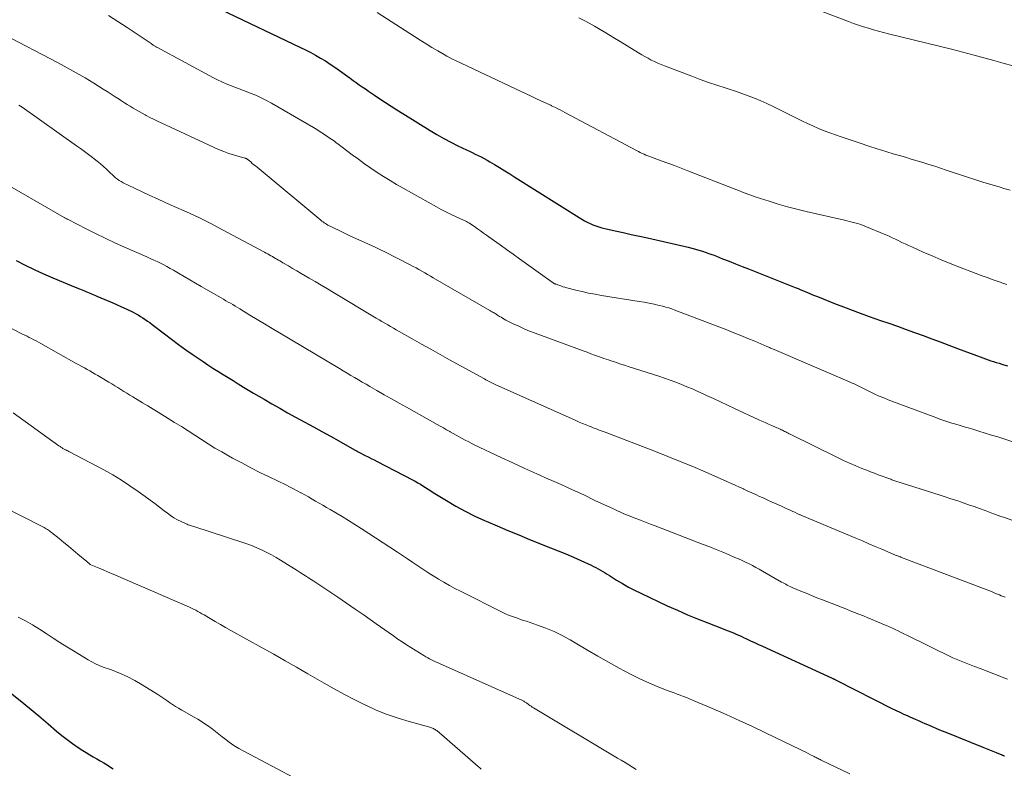
# Model space of a CAD drawing. Units: feet. Extents: x 1955000 to 1960048, y 555000 to 560000.
# Drawn here: x 1956364 to 1956510, y 555281 to 555391 of the extents above; entities that cross this region are included whole.
import ezdxf

# ---------------------------------------------------------------- set-up
doc = ezdxf.new("R2010")
doc.units = ezdxf.units.FT
doc.header["$LTSCALE"] = 100
doc.header["$MEASUREMENT"] = 0
doc.layers.add('CONTOUR INDEX', color=32, linetype='Continuous', lineweight=25)
doc.layers.add('CONTOUR INTERMEDIATE', color=40, linetype='Continuous', lineweight=15)

msp = doc.modelspace()

# ---------------------------------------------------------------- linework, layer by layer
at = {"layer": 'CONTOUR INDEX', "flags": 128}
for points, elevation in [([(1956393.92, 555392.98), (1956405.73, 555387.39), (1956406.48, 555387.02), (1956407.22, 555386.64), (1956407.95, 555386.24), (1956408.68, 555385.82), (1956409.39, 555385.39), (1956410.1, 555384.94), (1956410.79, 555384.47), (1956411.47, 555383.99), (1956413.06, 555382.85), (1956413.51, 555382.52), (1956413.96, 555382.2), (1956414.4, 555381.88), (1956414.85, 555381.57), (1956415.3, 555381.25), (1956415.76, 555380.94), (1956416.21, 555380.63), (1956416.67, 555380.32), (1956417.43, 555379.81), (1956418.27, 555379.26), (1956419.12, 555378.71), (1956419.97, 555378.16), (1956420.83, 555377.63), (1956424.86, 555375.12), (1956425.87, 555374.51), (1956426.89, 555373.93), (1956427.93, 555373.38), (1956428.99, 555372.86), (1956430.23, 555372.26), (1956430.67, 555372.05), (1956431.11, 555371.84), (1956431.55, 555371.63), (1956431.99, 555371.42), (1956432.43, 555371.2), (1956432.86, 555370.97), (1956433.29, 555370.73), (1956433.71, 555370.49), (1956434.39, 555370.08), (1956435.15, 555369.62), (1956435.9, 555369.16), (1956436.66, 555368.69), (1956437.41, 555368.22), (1956447.3, 555362.01), (1956447.7, 555361.77), (1956448.1, 555361.55), (1956448.52, 555361.35), (1956448.94, 555361.16), (1956449.37, 555361), (1956449.81, 555360.85), (1956450.25, 555360.72), (1956450.7, 555360.61), (1956452.2, 555360.28), (1956453.4, 555360.02), (1956454.6, 555359.75), (1956455.8, 555359.49), (1956457, 555359.22), (1956463.02, 555357.85), (1956463.55, 555357.72), (1956464.08, 555357.58), (1956464.61, 555357.42), (1956465.13, 555357.26), (1956465.65, 555357.08), (1956466.17, 555356.89), (1956466.69, 555356.7), (1956467.2, 555356.5), (1956468.1, 555356.15), (1956469.05, 555355.77), (1956470.01, 555355.39), (1956470.97, 555355.01), (1956471.93, 555354.63), (1956478.84, 555351.89), (1956479.25, 555351.73), (1956479.66, 555351.56), (1956480.07, 555351.39), (1956480.48, 555351.22), (1956480.89, 555351.04), (1956481.29, 555350.87), (1956481.7, 555350.7), (1956482.11, 555350.54), (1956484.66, 555349.53), (1956486.35, 555348.88), (1956488.04, 555348.24), (1956489.75, 555347.62), (1956491.45, 555347.02), (1956492.68, 555346.6), (1956493.95, 555346.15), (1956495.22, 555345.7), (1956496.48, 555345.24), (1956497.75, 555344.78), (1956499.01, 555344.31), (1956500.27, 555343.83), (1956501.53, 555343.36), (1956502.79, 555342.89), (1956506.15, 555341.63), (1956506.55, 555341.48), (1956506.94, 555341.34), (1956507.34, 555341.2), (1956507.74, 555341.06), (1956508.14, 555340.93), (1956508.54, 555340.8), (1956508.95, 555340.68), (1956509.35, 555340.56), (1956509.66, 555340.47), (1956510.21, 555340.31)], 1000), ([(1956363.72, 555355.87), (1956365.05, 555355.19), (1956366.38, 555354.54), (1956367.73, 555353.92), (1956369.1, 555353.33), (1956370.65, 555352.68), (1956371.24, 555352.43), (1956371.84, 555352.18), (1956372.44, 555351.94), (1956373.04, 555351.7), (1956373.78, 555351.41), (1956374.01, 555351.31), (1956374.24, 555351.22), (1956374.48, 555351.12), (1956374.71, 555351.02), (1956374.94, 555350.92), (1956375.17, 555350.82), (1956375.4, 555350.72), (1956375.64, 555350.63), (1956376.81, 555350.13), (1956377.63, 555349.77), (1956378.44, 555349.41), (1956379.25, 555349.04), (1956380.06, 555348.66), (1956380.98, 555348.22), (1956381.35, 555348.03), (1956381.72, 555347.83), (1956382.08, 555347.62), (1956382.43, 555347.4), (1956382.78, 555347.17), (1956383.12, 555346.93), (1956383.46, 555346.69), (1956383.79, 555346.44), (1956385.6, 555345.04), (1956386.65, 555344.25), (1956387.7, 555343.46), (1956388.78, 555342.69), (1956389.86, 555341.94), (1956390.58, 555341.44), (1956391.31, 555340.95), (1956392.04, 555340.46), (1956392.78, 555339.98), (1956393.52, 555339.51), (1956394.27, 555339.04), (1956395.02, 555338.57), (1956395.77, 555338.11), (1956396.51, 555337.64), (1956397.28, 555337.17), (1956398.03, 555336.71), (1956398.79, 555336.26), (1956399.56, 555335.81), (1956400.34, 555335.35), (1956401.49, 555334.68), (1956402.66, 555334.02), (1956403.82, 555333.37), (1956404.99, 555332.72), (1956406.38, 555331.95), (1956407.64, 555331.26), (1956408.89, 555330.57), (1956410.13, 555329.88), (1956411.38, 555329.19), (1956413.68, 555327.9), (1956413.78, 555327.85), (1956413.88, 555327.79), (1956413.97, 555327.74), (1956414.07, 555327.68), (1956414.23, 555327.58), (1956414.34, 555327.52), (1956415.26, 555327.06), (1956415.71, 555326.84), (1956416.15, 555326.61), (1956416.6, 555326.38), (1956417.04, 555326.16), (1956422.27, 555323.44), (1956422.67, 555323.23), (1956423.06, 555323.01), (1956423.44, 555322.78), (1956423.82, 555322.55), (1956424.2, 555322.31), (1956424.58, 555322.07), (1956424.96, 555321.83), (1956425.34, 555321.59), (1956427.28, 555320.38), (1956428.65, 555319.56), (1956430.04, 555318.79), (1956431.46, 555318.08), (1956432.91, 555317.42), (1956433.16, 555317.31), (1956434.76, 555316.62), (1956436.35, 555315.95), (1956437.96, 555315.29), (1956439.56, 555314.64), (1956442.67, 555313.41), (1956443.8, 555312.95), (1956444.92, 555312.48), (1956446.04, 555311.99), (1956447.15, 555311.49), (1956448.66, 555310.81), (1956449.01, 555310.64), (1956449.36, 555310.46), (1956449.71, 555310.28), (1956450.05, 555310.09), (1956450.39, 555309.89), (1956450.72, 555309.69), (1956451.06, 555309.49), (1956451.39, 555309.28), (1956452.44, 555308.62), (1956453.31, 555308.1), (1956454.19, 555307.59), (1956455.09, 555307.12), (1956455.99, 555306.68), (1956459.93, 555304.83), (1956461.41, 555304.15), (1956462.89, 555303.5), (1956464.39, 555302.89), (1956465.9, 555302.29), (1956468.16, 555301.43), (1956468.54, 555301.28), (1956468.93, 555301.13), (1956469.31, 555300.97), (1956469.69, 555300.81), (1956470.08, 555300.64), (1956470.45, 555300.47), (1956470.83, 555300.3), (1956471.21, 555300.12), (1956471.64, 555299.92), (1956472.23, 555299.65), (1956472.82, 555299.37), (1956473.41, 555299.1), (1956474, 555298.83), (1956484.31, 555294.1), (1956484.38, 555294.07), (1956484.45, 555294.03), (1956484.52, 555294), (1956484.59, 555293.97), (1956484.66, 555293.94), (1956484.72, 555293.9), (1956484.79, 555293.87), (1956484.86, 555293.83), (1956493.22, 555289.59), (1956493.54, 555289.43), (1956493.86, 555289.27), (1956494.18, 555289.11), (1956494.5, 555288.96), (1956494.82, 555288.81), (1956495.14, 555288.67), (1956495.47, 555288.52), (1956495.79, 555288.38), (1956496.09, 555288.25), (1956496.57, 555288.04), (1956497.04, 555287.83), (1956497.52, 555287.62), (1956497.99, 555287.41), (1956498.38, 555287.24), (1956499.05, 555286.95), (1956499.73, 555286.66), (1956500.4, 555286.38), (1956501.08, 555286.11), (1956506.54, 555283.9), (1956507.04, 555283.7), (1956507.53, 555283.5), (1956508.03, 555283.3), (1956508.52, 555283.1), (1956509.35, 555282.76), (1956509.43, 555282.73), (1956509.52, 555282.7), (1956509.6, 555282.67), (1956509.68, 555282.64), (1956509.76, 555282.61)], 1020), ([(1956362.84, 555291.93), (1956364.27, 555290.81), (1956365.68, 555289.68), (1956367.07, 555288.52), (1956368.45, 555287.34), (1956369.66, 555286.28), (1956370.43, 555285.64), (1956371.22, 555285.02), (1956372.03, 555284.43), (1956372.86, 555283.87), (1956373.55, 555283.42), (1956374.05, 555283.1), (1956374.56, 555282.79), (1956375.08, 555282.49), (1956375.6, 555282.19), (1956376.12, 555281.89), (1956376.63, 555281.59), (1956377.14, 555281.27), (1956377.64, 555280.94), (1956378.01, 555280.69)], 1040)]:
    msp.add_lwpolyline(points, dxfattribs=dict(at, elevation=elevation))
at = {"layer": 'CONTOUR INTERMEDIATE', "flags": 128}
for points, elevation in [([(1956481.77, 555393.1), (1956486.72, 555391.22), (1956487.44, 555390.95), (1956488.17, 555390.69), (1956488.9, 555390.46), (1956489.64, 555390.23), (1956490.38, 555390.01), (1956491.12, 555389.81), (1956491.87, 555389.61), (1956492.61, 555389.42), (1956502.13, 555387.07), (1956502.87, 555386.89), (1956503.61, 555386.7), (1956504.35, 555386.5), (1956505.08, 555386.3), (1956508.16, 555385.45), (1956509.57, 555385.06), (1956510.97, 555384.66)], 988), ([(1956377.34, 555392.13), (1956378.71, 555391.22), (1956380.08, 555390.32), (1956383.65, 555387.96), (1956383.75, 555387.89), (1956383.86, 555387.82), (1956383.96, 555387.75), (1956384.06, 555387.68), (1956384.22, 555387.57), (1956384.24, 555387.55), (1956384.26, 555387.54), (1956384.28, 555387.53), (1956384.3, 555387.51), (1956384.38, 555387.46), (1956384.4, 555387.45), (1956384.43, 555387.44), (1956384.45, 555387.42), (1956384.47, 555387.41), (1956392.86, 555382.91), (1956393.47, 555382.6), (1956394.09, 555382.3), (1956394.73, 555382.03), (1956395.37, 555381.77), (1956396.01, 555381.52), (1956396.66, 555381.27), (1956397.3, 555381.03), (1956397.94, 555380.78), (1956398.29, 555380.65), (1956399.1, 555380.32), (1956399.89, 555379.96), (1956400.67, 555379.56), (1956401.43, 555379.14), (1956407.65, 555375.53), (1956408.15, 555375.24), (1956408.64, 555374.93), (1956409.13, 555374.61), (1956409.61, 555374.29), (1956410.12, 555373.94), (1956410.34, 555373.78), (1956410.57, 555373.62), (1956410.79, 555373.46), (1956411.01, 555373.3), (1956411.23, 555373.14), (1956411.45, 555372.98), (1956411.67, 555372.81), (1956411.89, 555372.65), (1956413.37, 555371.53), (1956414.28, 555370.86), (1956415.19, 555370.2), (1956416.12, 555369.56), (1956417.05, 555368.92), (1956417.99, 555368.3), (1956418.95, 555367.7), (1956419.92, 555367.12), (1956420.89, 555366.56), (1956425.81, 555363.8), (1956426.5, 555363.43), (1956427.2, 555363.07), (1956427.9, 555362.72), (1956428.61, 555362.39), (1956429.8, 555361.85), (1956429.92, 555361.8), (1956430.04, 555361.75), (1956430.16, 555361.69), (1956430.27, 555361.63), (1956430.39, 555361.57), (1956430.5, 555361.51), (1956430.61, 555361.44), (1956430.72, 555361.37), (1956431.42, 555360.89), (1956431.87, 555360.57), (1956432.32, 555360.26), (1956432.78, 555359.94), (1956433.23, 555359.61), (1956434.25, 555358.87), (1956435.21, 555358.18), (1956436.17, 555357.49), (1956437.14, 555356.8), (1956438.1, 555356.11), (1956442.92, 555352.66), (1956442.99, 555352.61), (1956443.06, 555352.57), (1956443.12, 555352.53), (1956443.19, 555352.49), (1956443.26, 555352.45), (1956443.33, 555352.42), (1956443.41, 555352.39), (1956443.48, 555352.36), (1956443.91, 555352.21), (1956444.21, 555352.11), (1956444.5, 555352.01), (1956444.8, 555351.93), (1956445.09, 555351.85), (1956446.39, 555351.51), (1956447.34, 555351.28), (1956448.3, 555351.07), (1956449.26, 555350.88), (1956450.22, 555350.71), (1956455.77, 555349.84), (1956456.51, 555349.71), (1956457.25, 555349.57), (1956457.98, 555349.42), (1956458.71, 555349.25), (1956459.26, 555349.12), (1956459.71, 555349), (1956460.16, 555348.87), (1956460.61, 555348.72), (1956461.05, 555348.56), (1956468.71, 555345.61), (1956469.75, 555345.2), (1956470.79, 555344.78), (1956471.82, 555344.36), (1956472.86, 555343.93), (1956474.64, 555343.17), (1956474.78, 555343.11), (1956474.91, 555343.05), (1956475.05, 555343), (1956475.18, 555342.94), (1956475.32, 555342.88), (1956475.45, 555342.82), (1956475.59, 555342.76), (1956475.73, 555342.71), (1956486.94, 555337.89), (1956487.24, 555337.76), (1956487.54, 555337.62), (1956487.84, 555337.48), (1956488.13, 555337.34), (1956488.43, 555337.2), (1956488.72, 555337.05), (1956489.02, 555336.91), (1956489.31, 555336.76), (1956489.99, 555336.42), (1956490.62, 555336.12), (1956491.26, 555335.82), (1956491.91, 555335.55), (1956492.57, 555335.29), (1956499.6, 555332.65), (1956500.19, 555332.43), (1956500.78, 555332.22), (1956501.38, 555332.03), (1956501.99, 555331.84), (1956502.59, 555331.66), (1956503.19, 555331.48), (1956503.8, 555331.3), (1956504.4, 555331.12), (1956505.06, 555330.93), (1956505.99, 555330.65), (1956506.92, 555330.36), (1956507.84, 555330.07), (1956508.77, 555329.78), (1956515.04, 555327.75)], 1004), ([(1956417.04, 555392.58), (1956422.56, 555389), (1956423.41, 555388.45), (1956424.27, 555387.92), (1956425.13, 555387.4), (1956426, 555386.89), (1956426.93, 555386.35), (1956427.34, 555386.12), (1956427.75, 555385.89), (1956428.17, 555385.68), (1956428.6, 555385.47), (1956438.35, 555380.86), (1956439.07, 555380.51), (1956439.79, 555380.17), (1956440.52, 555379.84), (1956441.25, 555379.5), (1956442.47, 555378.94), (1956442.58, 555378.88), (1956442.7, 555378.83), (1956442.82, 555378.77), (1956442.93, 555378.71), (1956443.4, 555378.49), (1956443.74, 555378.31), (1956444.09, 555378.14), (1956444.43, 555377.96), (1956444.77, 555377.78), (1956455.39, 555372.13), (1956455.66, 555371.99), (1956455.93, 555371.86), (1956456.21, 555371.73), (1956456.49, 555371.6), (1956456.76, 555371.48), (1956457.04, 555371.37), (1956457.33, 555371.26), (1956457.61, 555371.15), (1956459.01, 555370.64), (1956460, 555370.28), (1956460.98, 555369.91), (1956461.96, 555369.54), (1956462.94, 555369.16), (1956469.8, 555366.48), (1956470.21, 555366.32), (1956470.62, 555366.16), (1956471.03, 555366), (1956471.43, 555365.84), (1956471.84, 555365.68), (1956472.25, 555365.53), (1956472.67, 555365.39), (1956473.08, 555365.25), (1956474.96, 555364.64), (1956476.33, 555364.22), (1956477.69, 555363.82), (1956479.07, 555363.46), (1956480.46, 555363.13), (1956486.1, 555361.83), (1956486.49, 555361.74), (1956486.87, 555361.65), (1956487.25, 555361.56), (1956487.63, 555361.46), (1956488.01, 555361.35), (1956488.39, 555361.24), (1956488.76, 555361.1), (1956489.12, 555360.96), (1956492.21, 555359.66), (1956492.7, 555359.46), (1956493.18, 555359.24), (1956493.66, 555359.02), (1956494.14, 555358.79), (1956494.61, 555358.55), (1956495.09, 555358.33), (1956495.57, 555358.1), (1956496.05, 555357.88), (1956497.73, 555357.13), (1956499.06, 555356.55), (1956500.4, 555355.99), (1956501.74, 555355.44), (1956503.09, 555354.91), (1956505.42, 555354.02), (1956506.3, 555353.68), (1956507.18, 555353.35), (1956508.07, 555353.03), (1956508.95, 555352.72), (1956509.49, 555352.53), (1956510.11, 555352.31)], 996), ([(1956446.85, 555391.78), (1956447.62, 555391.38), (1956448.39, 555390.96), (1956449.15, 555390.53), (1956449.77, 555390.17), (1956450.84, 555389.54), (1956451.9, 555388.91), (1956452.95, 555388.27), (1956454.01, 555387.63), (1956455.69, 555386.59), (1956456.15, 555386.31), (1956456.61, 555386.04), (1956457.08, 555385.79), (1956457.55, 555385.53), (1956458.03, 555385.3), (1956458.51, 555385.07), (1956459, 555384.86), (1956459.49, 555384.66), (1956463.54, 555383.13), (1956464.77, 555382.67), (1956466, 555382.23), (1956467.23, 555381.81), (1956468.48, 555381.4), (1956469.07, 555381.21), (1956470.01, 555380.9), (1956470.95, 555380.57), (1956471.89, 555380.23), (1956472.82, 555379.87), (1956473.74, 555379.49), (1956474.65, 555379.09), (1956475.55, 555378.67), (1956476.45, 555378.23), (1956479.03, 555376.93), (1956479.83, 555376.53), (1956480.64, 555376.15), (1956481.45, 555375.78), (1956482.27, 555375.42), (1956483.1, 555375.08), (1956483.93, 555374.76), (1956484.77, 555374.45), (1956485.62, 555374.16), (1956488.45, 555373.21), (1956489.7, 555372.8), (1956490.95, 555372.4), (1956492.21, 555372.01), (1956493.46, 555371.63), (1956494.25, 555371.4), (1956495.11, 555371.14), (1956495.98, 555370.88), (1956496.85, 555370.62), (1956497.71, 555370.35), (1956498.58, 555370.08), (1956499.44, 555369.81), (1956500.3, 555369.54), (1956501.16, 555369.25), (1956504.3, 555368.22), (1956505.5, 555367.82), (1956506.71, 555367.44), (1956507.92, 555367.07), (1956509.13, 555366.71), (1956509.68, 555366.55), (1956510.62, 555366.29)], 992), ([(1956361.78, 555389.33), (1956369.9, 555385.1), (1956371.24, 555384.38), (1956372.57, 555383.65), (1956373.88, 555382.88), (1956375.18, 555382.1), (1956376.56, 555381.24), (1956377.16, 555380.86), (1956377.76, 555380.49), (1956378.35, 555380.1), (1956378.94, 555379.72), (1956379.27, 555379.5), (1956379.7, 555379.22), (1956380.12, 555378.95), (1956380.55, 555378.69), (1956380.99, 555378.42), (1956381.42, 555378.17), (1956381.86, 555377.91), (1956382.3, 555377.67), (1956382.74, 555377.42), (1956382.93, 555377.33), (1956383.47, 555377.04), (1956384.01, 555376.76), (1956384.56, 555376.5), (1956385.11, 555376.24), (1956392.84, 555372.64), (1956393.6, 555372.31), (1956394.37, 555372), (1956395.15, 555371.73), (1956395.94, 555371.48), (1956397.5, 555371.03), (1956397.52, 555371.02), (1956397.53, 555371.02), (1956397.55, 555371.01), (1956397.57, 555371.01), (1956397.65, 555370.98), (1956397.67, 555370.97), (1956397.68, 555370.97), (1956397.7, 555370.96), (1956397.72, 555370.95), (1956397.78, 555370.91), (1956397.83, 555370.88), (1956397.88, 555370.84), (1956397.93, 555370.81), (1956397.97, 555370.77), (1956398.36, 555370.45), (1956398.59, 555370.25), (1956398.83, 555370.05), (1956399.07, 555369.86), (1956399.3, 555369.66), (1956408.73, 555361.85), (1956408.89, 555361.72), (1956409.06, 555361.6), (1956409.23, 555361.47), (1956409.4, 555361.35), (1956409.57, 555361.24), (1956409.75, 555361.13), (1956409.93, 555361.03), (1956410.12, 555360.94), (1956412.03, 555360.01), (1956412.79, 555359.64), (1956413.56, 555359.28), (1956414.33, 555358.94), (1956415.11, 555358.59), (1956415.88, 555358.25), (1956416.65, 555357.9), (1956417.42, 555357.53), (1956418.17, 555357.15), (1956421.92, 555355.24), (1956422.36, 555355.01), (1956422.79, 555354.78), (1956423.22, 555354.55), (1956423.64, 555354.31), (1956424.07, 555354.07), (1956424.49, 555353.82), (1956424.92, 555353.58), (1956425.34, 555353.33), (1956433.7, 555348.5), (1956433.86, 555348.41), (1956434.02, 555348.31), (1956434.18, 555348.21), (1956434.34, 555348.12), (1956434.49, 555348.02), (1956434.65, 555347.92), (1956434.81, 555347.82), (1956434.97, 555347.72), (1956435.12, 555347.62), (1956435.35, 555347.48), (1956435.59, 555347.34), (1956435.83, 555347.21), (1956436.08, 555347.08), (1956437.17, 555346.53), (1956437.96, 555346.15), (1956438.77, 555345.79), (1956439.58, 555345.45), (1956440.41, 555345.13), (1956447.49, 555342.51), (1956448.06, 555342.3), (1956448.62, 555342.1), (1956449.19, 555341.9), (1956449.76, 555341.69), (1956450.21, 555341.53), (1956450.55, 555341.41), (1956450.9, 555341.29), (1956451.24, 555341.18), (1956451.58, 555341.06), (1956451.98, 555340.93), (1956452.52, 555340.75), (1956453.06, 555340.57), (1956453.61, 555340.39), (1956454.15, 555340.21), (1956458.67, 555338.75), (1956459.51, 555338.47), (1956460.34, 555338.18), (1956461.17, 555337.87), (1956462, 555337.55), (1956462.82, 555337.22), (1956463.64, 555336.88), (1956464.45, 555336.52), (1956465.25, 555336.15), (1956465.72, 555335.93), (1956466.76, 555335.45), (1956467.8, 555334.96), (1956468.83, 555334.48), (1956469.87, 555334), (1956473.43, 555332.34), (1956473.9, 555332.12), (1956474.38, 555331.9), (1956474.86, 555331.68), (1956475.35, 555331.47), (1956475.91, 555331.23), (1956476.11, 555331.14), (1956476.31, 555331.06), (1956476.51, 555330.97), (1956476.71, 555330.88), (1956476.77, 555330.85), (1956476.94, 555330.77), (1956477.1, 555330.69), (1956477.27, 555330.61), (1956477.44, 555330.53), (1956477.6, 555330.44), (1956477.77, 555330.36), (1956477.93, 555330.27), (1956478.1, 555330.19), (1956485.06, 555326.75), (1956485.96, 555326.32), (1956486.86, 555325.91), (1956487.77, 555325.52), (1956488.69, 555325.14), (1956489.4, 555324.86), (1956489.97, 555324.64), (1956490.54, 555324.42), (1956491.11, 555324.2), (1956491.68, 555323.99), (1956492.53, 555323.68), (1956492.67, 555323.62), (1956492.82, 555323.57), (1956492.96, 555323.52), (1956493.11, 555323.46), (1956493.25, 555323.41), (1956493.4, 555323.36), (1956493.54, 555323.31), (1956493.69, 555323.26), (1956500.11, 555321.21), (1956500.97, 555320.94), (1956501.83, 555320.65), (1956502.7, 555320.37), (1956503.56, 555320.07), (1956503.65, 555320.04), (1956504.46, 555319.76), (1956505.27, 555319.48), (1956506.08, 555319.19), (1956506.88, 555318.89), (1956508.13, 555318.43), (1956508.31, 555318.37), (1956508.5, 555318.3), (1956508.68, 555318.23), (1956508.87, 555318.16), (1956509.05, 555318.09), (1956509.24, 555318.03), (1956509.42, 555317.96), (1956509.61, 555317.9), (1956515.51, 555315.81)], 1008), ([(1956364.08, 555378.87), (1956364.32, 555378.72), (1956364.56, 555378.56), (1956372.59, 555372.86), (1956373.19, 555372.43), (1956373.79, 555371.99), (1956374.39, 555371.55), (1956374.99, 555371.11), (1956375.22, 555370.93), (1956375.69, 555370.57), (1956376.15, 555370.19), (1956376.6, 555369.8), (1956377.03, 555369.4), (1956377.41, 555369.03), (1956377.65, 555368.8), (1956377.9, 555368.58), (1956378.14, 555368.35), (1956378.4, 555368.13), (1956378.66, 555367.92), (1956378.92, 555367.72), (1956379.21, 555367.55), (1956379.5, 555367.39), (1956381.16, 555366.58), (1956382.3, 555366.04), (1956383.44, 555365.5), (1956384.58, 555364.98), (1956385.73, 555364.47), (1956387.07, 555363.89), (1956388.88, 555363.08), (1956390.67, 555362.24), (1956392.45, 555361.35), (1956394.21, 555360.43), (1956400.4, 555357.11), (1956400.63, 555356.98), (1956400.87, 555356.85), (1956401.1, 555356.72), (1956401.34, 555356.59), (1956401.36, 555356.58), (1956401.58, 555356.45), (1956401.8, 555356.32), (1956402.02, 555356.2), (1956402.24, 555356.07), (1956402.46, 555355.95), (1956402.68, 555355.82), (1956402.89, 555355.69), (1956403.11, 555355.56), (1956403.93, 555355.08), (1956404.55, 555354.71), (1956405.18, 555354.34), (1956405.8, 555353.98), (1956406.43, 555353.61), (1956406.98, 555353.29), (1956407.89, 555352.76), (1956408.79, 555352.23), (1956409.69, 555351.69), (1956410.59, 555351.15), (1956416.92, 555347.36), (1956417.34, 555347.11), (1956417.76, 555346.86), (1956418.18, 555346.61), (1956418.6, 555346.36), (1956419.03, 555346.11), (1956419.45, 555345.87), (1956419.87, 555345.63), (1956420.3, 555345.39), (1956422.21, 555344.3), (1956423.6, 555343.52), (1956424.98, 555342.75), (1956426.37, 555341.97), (1956427.76, 555341.2), (1956432.89, 555338.36), (1956433.09, 555338.25), (1956433.28, 555338.14), (1956433.48, 555338.04), (1956433.68, 555337.94), (1956433.88, 555337.84), (1956434.08, 555337.74), (1956434.28, 555337.65), (1956434.48, 555337.56), (1956445.89, 555332.44), (1956446.4, 555332.21), (1956446.9, 555331.99), (1956447.41, 555331.78), (1956447.93, 555331.56), (1956448.36, 555331.38), (1956448.66, 555331.26), (1956448.95, 555331.15), (1956449.25, 555331.03), (1956449.55, 555330.92), (1956449.85, 555330.81), (1956450.15, 555330.7), (1956450.45, 555330.58), (1956450.75, 555330.47), (1956458.17, 555327.63), (1956460.01, 555326.91), (1956461.85, 555326.16), (1956463.68, 555325.4), (1956465.5, 555324.61), (1956468.73, 555323.19), (1956469.35, 555322.92), (1956469.96, 555322.65), (1956470.58, 555322.37), (1956471.19, 555322.09), (1956471.26, 555322.05), (1956471.83, 555321.79), (1956472.41, 555321.52), (1956472.99, 555321.26), (1956473.57, 555321), (1956474.07, 555320.77), (1956474.76, 555320.46), (1956475.44, 555320.15), (1956476.12, 555319.84), (1956476.81, 555319.53), (1956477.6, 555319.17), (1956477.89, 555319.04), (1956478.17, 555318.91), (1956478.46, 555318.77), (1956478.75, 555318.64), (1956479.13, 555318.47), (1956479.22, 555318.42), (1956479.32, 555318.38), (1956479.42, 555318.33), (1956479.52, 555318.29), (1956479.62, 555318.25), (1956479.71, 555318.21), (1956479.81, 555318.16), (1956479.91, 555318.12), (1956487.79, 555314.81), (1956488.75, 555314.4), (1956489.71, 555314), (1956490.67, 555313.59), (1956491.63, 555313.18), (1956493.3, 555312.47), (1956493.42, 555312.42), (1956493.54, 555312.37), (1956493.66, 555312.32), (1956493.79, 555312.27), (1956493.86, 555312.24), (1956493.95, 555312.21), (1956494.03, 555312.17), (1956494.11, 555312.14), (1956494.2, 555312.11), (1956494.28, 555312.07), (1956494.37, 555312.04), (1956494.45, 555312.01), (1956494.54, 555311.98), (1956506.65, 555307.38), (1956507.05, 555307.22), (1956507.44, 555307.07), (1956507.83, 555306.91), (1956508.22, 555306.74), (1956508.44, 555306.65), (1956508.72, 555306.53), (1956509.01, 555306.42), (1956509.29, 555306.3), (1956509.57, 555306.18), (1956509.85, 555306.07)], 1012), ([(1956361.82, 555367.4), (1956370.78, 555362.24), (1956370.8, 555362.23), (1956370.82, 555362.22), (1956370.84, 555362.21), (1956370.86, 555362.2), (1956370.94, 555362.16), (1956370.96, 555362.15), (1956370.97, 555362.14), (1956370.99, 555362.13), (1956371.01, 555362.12), (1956371.1, 555362.08), (1956371.17, 555362.04), (1956371.23, 555362.01), (1956371.29, 555361.98), (1956371.36, 555361.95), (1956374.02, 555360.57), (1956375.43, 555359.86), (1956376.84, 555359.17), (1956378.27, 555358.51), (1956379.7, 555357.86), (1956383.02, 555356.4), (1956383.52, 555356.17), (1956384.02, 555355.94), (1956384.51, 555355.71), (1956385.01, 555355.47), (1956385.5, 555355.22), (1956385.98, 555354.97), (1956386.46, 555354.7), (1956386.94, 555354.43), (1956387.67, 555354), (1956388.51, 555353.5), (1956389.36, 555353.01), (1956390.2, 555352.52), (1956391.04, 555352.04), (1956394.01, 555350.34), (1956394.35, 555350.14), (1956394.69, 555349.94), (1956395.04, 555349.74), (1956395.38, 555349.55), (1956395.72, 555349.35), (1956396.06, 555349.14), (1956396.4, 555348.94), (1956396.74, 555348.74), (1956398.24, 555347.82), (1956399.33, 555347.16), (1956400.42, 555346.5), (1956401.52, 555345.84), (1956402.61, 555345.18), (1956411.47, 555339.89), (1956412.03, 555339.55), (1956412.59, 555339.22), (1956413.15, 555338.89), (1956413.71, 555338.56), (1956414.28, 555338.23), (1956414.84, 555337.9), (1956415.41, 555337.57), (1956415.97, 555337.25), (1956417.01, 555336.65), (1956418.1, 555336.03), (1956419.19, 555335.41), (1956420.28, 555334.8), (1956421.37, 555334.18), (1956425.9, 555331.65), (1956426.37, 555331.39), (1956426.83, 555331.12), (1956427.3, 555330.86), (1956427.77, 555330.59), (1956427.83, 555330.56), (1956428.27, 555330.31), (1956428.71, 555330.06), (1956429.15, 555329.81), (1956429.6, 555329.57), (1956430.04, 555329.33), (1956430.49, 555329.09), (1956430.95, 555328.86), (1956431.4, 555328.64), (1956435.37, 555326.76), (1956437.12, 555325.95), (1956438.87, 555325.14), (1956440.62, 555324.34), (1956442.38, 555323.55), (1956442.54, 555323.48), (1956444.22, 555322.73), (1956445.9, 555321.97), (1956447.57, 555321.2), (1956449.24, 555320.41), (1956451.97, 555319.13), (1956452.27, 555318.99), (1956452.58, 555318.85), (1956452.89, 555318.71), (1956453.2, 555318.57), (1956453.51, 555318.43), (1956453.82, 555318.3), (1956454.13, 555318.17), (1956454.44, 555318.05), (1956455.26, 555317.74), (1956455.98, 555317.46), (1956456.71, 555317.18), (1956457.43, 555316.9), (1956458.15, 555316.62), (1956465.22, 555313.89), (1956466.19, 555313.51), (1956467.15, 555313.13), (1956468.11, 555312.73), (1956469.07, 555312.33), (1956469.92, 555311.97), (1956470.45, 555311.74), (1956470.97, 555311.51), (1956471.48, 555311.26), (1956472, 555311.01), (1956472.5, 555310.75), (1956473.01, 555310.49), (1956473.51, 555310.22), (1956474.01, 555309.94), (1956476.82, 555308.33), (1956477.03, 555308.22), (1956477.23, 555308.1), (1956477.44, 555307.99), (1956477.65, 555307.88), (1956477.86, 555307.78), (1956478.07, 555307.67), (1956478.28, 555307.58), (1956478.5, 555307.48), (1956479.65, 555307), (1956480.45, 555306.66), (1956481.24, 555306.34), (1956482.04, 555306.01), (1956482.84, 555305.7), (1956486.29, 555304.34), (1956486.94, 555304.09), (1956487.6, 555303.83), (1956488.25, 555303.57), (1956488.9, 555303.31), (1956489.56, 555303.04), (1956490.21, 555302.78), (1956490.85, 555302.51), (1956491.49, 555302.24), (1956491.9, 555302.07), (1956492.33, 555301.88), (1956492.77, 555301.69), (1956493.2, 555301.49), (1956493.62, 555301.29), (1956494.05, 555301.09), (1956494.48, 555300.88), (1956494.9, 555300.67), (1956495.33, 555300.46), (1956502.03, 555297.15), (1956502.13, 555297.1), (1956505.33, 555295.86), (1956506.15, 555295.54), (1956506.96, 555295.23), (1956507.77, 555294.91), (1956508.59, 555294.59), (1956509.4, 555294.28), (1956510.22, 555293.97)], 1016), ([(1956363, 555345.81), (1956364.62, 555345.01), (1956364.96, 555344.84), (1956365.3, 555344.67), (1956365.64, 555344.5), (1956365.98, 555344.33), (1956366.32, 555344.16), (1956366.66, 555343.98), (1956367, 555343.8), (1956367.33, 555343.62), (1956372.58, 555340.67), (1956372.98, 555340.44), (1956373.38, 555340.22), (1956373.79, 555339.99), (1956374.19, 555339.77), (1956374.59, 555339.55), (1956375, 555339.32), (1956375.39, 555339.09), (1956375.79, 555338.85), (1956377.41, 555337.89), (1956377.85, 555337.62), (1956378.29, 555337.35), (1956378.73, 555337.08), (1956379.17, 555336.8), (1956379.61, 555336.52), (1956380.05, 555336.24), (1956380.49, 555335.97), (1956380.94, 555335.7), (1956381.6, 555335.31), (1956382.38, 555334.85), (1956383.15, 555334.38), (1956383.92, 555333.91), (1956384.69, 555333.43), (1956387.12, 555331.93), (1956388.11, 555331.31), (1956389.11, 555330.68), (1956390.09, 555330.04), (1956391.08, 555329.4), (1956392.07, 555328.77), (1956393.07, 555328.15), (1956394.08, 555327.56), (1956395.1, 555326.98), (1956395.69, 555326.65), (1956397.03, 555325.94), (1956398.36, 555325.23), (1956399.71, 555324.55), (1956401.07, 555323.88), (1956403.54, 555322.69), (1956404.11, 555322.41), (1956404.67, 555322.13), (1956405.23, 555321.83), (1956405.78, 555321.53), (1956405.81, 555321.51), (1956406.35, 555321.21), (1956406.88, 555320.91), (1956407.42, 555320.6), (1956407.95, 555320.3), (1956408.49, 555319.99), (1956409.02, 555319.68), (1956409.55, 555319.37), (1956410.09, 555319.06), (1956410.93, 555318.57), (1956411.88, 555318.01), (1956412.82, 555317.44), (1956413.76, 555316.85), (1956414.69, 555316.25), (1956420.05, 555312.74), (1956420.8, 555312.24), (1956421.55, 555311.74), (1956422.3, 555311.24), (1956423.05, 555310.73), (1956423.79, 555310.23), (1956424.55, 555309.74), (1956425.31, 555309.25), (1956426.08, 555308.78), (1956426.12, 555308.76), (1956426.92, 555308.29), (1956427.73, 555307.83), (1956428.54, 555307.39), (1956429.36, 555306.97), (1956435.6, 555303.84), (1956436.03, 555303.63), (1956436.46, 555303.44), (1956436.9, 555303.27), (1956437.34, 555303.11), (1956437.79, 555302.96), (1956438.24, 555302.81), (1956438.68, 555302.66), (1956439.13, 555302.52), (1956440.75, 555301.97), (1956441.99, 555301.52), (1956443.21, 555301.01), (1956444.39, 555300.42), (1956445.55, 555299.79), (1956446.58, 555299.18), (1956448.13, 555298.27), (1956449.68, 555297.38), (1956451.23, 555296.49), (1956452.79, 555295.61), (1956453.57, 555295.18), (1956454.76, 555294.55), (1956455.96, 555293.95), (1956457.18, 555293.4), (1956458.43, 555292.89), (1956460.03, 555292.26), (1956460.48, 555292.09), (1956460.94, 555291.92), (1956461.39, 555291.75), (1956461.85, 555291.58), (1956462.31, 555291.42), (1956462.76, 555291.24), (1956463.22, 555291.06), (1956463.67, 555290.87), (1956466.68, 555289.58), (1956468.63, 555288.73), (1956470.57, 555287.87), (1956472.5, 555286.97), (1956474.42, 555286.05), (1956479.68, 555283.5), (1956480.04, 555283.33), (1956480.39, 555283.15), (1956480.74, 555282.97), (1956481.09, 555282.79), (1956481.51, 555282.58), (1956481.65, 555282.51), (1956481.8, 555282.43), (1956481.94, 555282.36), (1956482.09, 555282.29), (1956482.23, 555282.21), (1956482.38, 555282.14), (1956482.52, 555282.07), (1956482.67, 555282), (1956486.88, 555279.94)], 1024), ([(1956363.25, 555333.33), (1956370, 555328.49), (1956370.1, 555328.42), (1956370.2, 555328.36), (1956370.3, 555328.29), (1956370.4, 555328.22), (1956370.5, 555328.16), (1956370.6, 555328.1), (1956370.7, 555328.04), (1956370.81, 555327.99), (1956370.9, 555327.94), (1956371.05, 555327.87), (1956371.19, 555327.79), (1956371.34, 555327.71), (1956371.49, 555327.64), (1956376.64, 555324.9), (1956377.96, 555324.16), (1956379.25, 555323.39), (1956380.51, 555322.56), (1956381.75, 555321.7), (1956382.78, 555320.96), (1956383.48, 555320.44), (1956384.19, 555319.92), (1956384.89, 555319.39), (1956385.59, 555318.85), (1956386.05, 555318.5), (1956386.52, 555318.15), (1956387.02, 555317.83), (1956387.53, 555317.55), (1956388.06, 555317.29), (1956388.83, 555316.93), (1956388.98, 555316.87), (1956389.14, 555316.81), (1956389.29, 555316.75), (1956389.45, 555316.7), (1956389.61, 555316.65), (1956389.77, 555316.61), (1956389.93, 555316.56), (1956390.09, 555316.51), (1956397.18, 555314.19), (1956397.91, 555313.94), (1956398.63, 555313.67), (1956399.35, 555313.36), (1956400.05, 555313.04), (1956400.75, 555312.7), (1956401.43, 555312.33), (1956402.1, 555311.95), (1956402.77, 555311.55), (1956404.83, 555310.27), (1956405.24, 555310.01), (1956405.65, 555309.76), (1956406.06, 555309.5), (1956406.47, 555309.24), (1956406.88, 555308.97), (1956407.29, 555308.71), (1956407.7, 555308.44), (1956408.11, 555308.18), (1956409.92, 555306.97), (1956411.23, 555306.1), (1956412.53, 555305.21), (1956413.82, 555304.32), (1956415.11, 555303.42), (1956416.91, 555302.15), (1956417.54, 555301.7), (1956418.18, 555301.25), (1956418.81, 555300.8), (1956419.44, 555300.35), (1956420.08, 555299.9), (1956420.72, 555299.47), (1956421.37, 555299.05), (1956422.02, 555298.63), (1956423.96, 555297.44), (1956424.24, 555297.28), (1956424.52, 555297.12), (1956424.8, 555296.97), (1956425.09, 555296.83), (1956425.39, 555296.69), (1956425.68, 555296.55), (1956425.97, 555296.42), (1956426.27, 555296.28), (1956438.51, 555290.79), (1956438.62, 555290.74), (1956438.73, 555290.69), (1956438.83, 555290.63), (1956438.93, 555290.57), (1956439.03, 555290.5), (1956439.13, 555290.44), (1956439.23, 555290.37), (1956439.32, 555290.3), (1956439.46, 555290.19), (1956439.62, 555290.07), (1956439.79, 555289.95), (1956439.96, 555289.84), (1956440.13, 555289.74), (1956452.58, 555282.29), (1956453.13, 555281.96), (1956453.68, 555281.62), (1956454.23, 555281.29), (1956454.78, 555280.95), (1956455.33, 555280.6)], 1028), ([(1956358.77, 555320.99), (1956367.65, 555316.49), (1956367.82, 555316.4), (1956367.98, 555316.31), (1956368.15, 555316.21), (1956368.31, 555316.11), (1956368.47, 555316), (1956368.63, 555315.89), (1956368.78, 555315.77), (1956368.93, 555315.66), (1956370.04, 555314.76), (1956370.74, 555314.18), (1956371.44, 555313.61), (1956372.13, 555313.03), (1956372.83, 555312.45), (1956374.15, 555311.36), (1956374.23, 555311.29), (1956374.31, 555311.22), (1956374.39, 555311.15), (1956374.48, 555311.08), (1956374.64, 555310.93), (1956374.71, 555310.89), (1956375.94, 555310.38), (1956376.55, 555310.12), (1956377.17, 555309.86), (1956377.78, 555309.6), (1956378.39, 555309.34), (1956388.96, 555304.76), (1956389.29, 555304.62), (1956389.61, 555304.47), (1956389.92, 555304.31), (1956390.24, 555304.15), (1956390.55, 555303.98), (1956390.86, 555303.81), (1956391.16, 555303.63), (1956391.47, 555303.46), (1956392.37, 555302.93), (1956393.12, 555302.48), (1956393.88, 555302.04), (1956394.64, 555301.61), (1956395.4, 555301.18), (1956400.07, 555298.58), (1956401.76, 555297.64), (1956403.44, 555296.69), (1956405.12, 555295.73), (1956406.79, 555294.76), (1956409.2, 555293.36), (1956410.71, 555292.51), (1956412.23, 555291.68), (1956413.77, 555290.89), (1956415.33, 555290.12), (1956415.35, 555290.11), (1956416.92, 555289.4), (1956418.51, 555288.75), (1956420.13, 555288.19), (1956421.78, 555287.69), (1956424.83, 555286.85), (1956424.96, 555286.8), (1956425.1, 555286.76), (1956425.23, 555286.71), (1956425.37, 555286.65), (1956425.49, 555286.59), (1956425.62, 555286.52), (1956425.73, 555286.44), (1956425.85, 555286.35), (1956431.98, 555281.05), (1956432.21, 555280.86), (1956432.44, 555280.66)], 1032), ([(1956364, 555303.14), (1956365.07, 555302.58), (1956366.11, 555302), (1956367.13, 555301.37), (1956368.14, 555300.72), (1956369.14, 555300.05), (1956370.14, 555299.4), (1956371.16, 555298.76), (1956372.18, 555298.13), (1956374.34, 555296.81), (1956374.87, 555296.51), (1956375.42, 555296.23), (1956375.98, 555295.98), (1956376.55, 555295.76), (1956377.78, 555295.32), (1956378.96, 555294.86), (1956380.11, 555294.35), (1956381.23, 555293.76), (1956382.33, 555293.12), (1956384.62, 555291.7), (1956385.06, 555291.41), (1956385.51, 555291.12), (1956385.94, 555290.82), (1956386.37, 555290.52), (1956386.81, 555290.22), (1956387.25, 555289.93), (1956387.7, 555289.65), (1956388.16, 555289.39), (1956389.98, 555288.36), (1956390.53, 555288.04), (1956391.07, 555287.71), (1956391.6, 555287.36), (1956392.12, 555286.99), (1956392.64, 555286.62), (1956393.14, 555286.24), (1956393.65, 555285.85), (1956394.15, 555285.45), (1956394.49, 555285.18), (1956395.17, 555284.66), (1956395.87, 555284.17), (1956396.6, 555283.73), (1956397.34, 555283.31), (1956405.54, 555278.99)], 1036)]:
    msp.add_lwpolyline(points, dxfattribs=dict(at, elevation=elevation))

doc.saveas('drawing.dxf')
